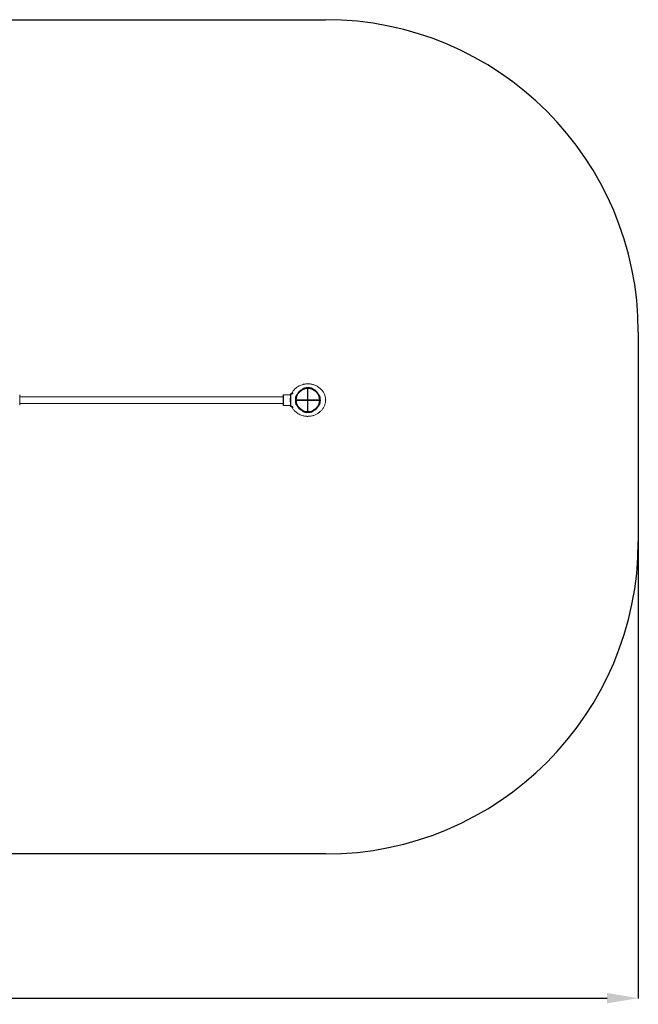
# Model space of a CAD drawing. Units: millimetres. Extents: x -1500 to 15540, y -1500 to 9809.
# Drawn here: x 12574 to 15540, y 3700 to 8425 of the extents above; entities that cross this region are included whole.
import ezdxf

# ---------------------------------------------------------------- set-up
doc = ezdxf.new("R2010")
doc.units = ezdxf.units.MM
doc.styles.get("Standard").update_dxf_attribs({"font": 'simhei.ttf', "height": 200})
doc.dimstyles.new('ISO-25', dxfattribs={"dimtxt": 200, "dimasz": 150, "dimexe": 1.25, "dimexo": 0.625, "dimtad": 1, "dimdec": 0, "dimtxsty": 'Standard', "dimcen": 2.5, "dimadec": 0, "dimazin": 0, "dimtfac": 1, "dimtdec": 0, "dimtmove": 0, "dimatfit": 3, "dimfxl": 1, "dimarcsym": 0})

# ---------------------------------------------------------------- blocks, each defined once
blk = doc.blocks.new('*D9880')
at = {"color": 0, "lineweight": -2, "transparency": 16777216}
for p, q in [((5370.5, 6836.6), (5370.5, 3727.8)), ((15540.5, 6836.6), (15540.5, 3727.8)), ((5520.5, 3729.1), (15390.5, 3729.1))]:
    blk.add_line(p, q, dxfattribs=at)
at = {"color": 0, "transparency": 16777216}
for points in [[(5520.5, 3754.1), (5520.5, 3704.1), (5370.5, 3729.1)], [(15390.5, 3754.1), (15390.5, 3704.1), (15540.5, 3729.1)]]:
    blk.add_solid(points, dxfattribs=at)
at = {"layer": 'Defpoints', "color": 0, "transparency": 16777216}
for p in [(5370.5, 6837.3), (15540.5, 6837.3), (15540.5, 3729.1)]:
    blk.add_point(p, dxfattribs=at)
at = {"color": 0, "transparency": 16777216, "insert": (10455.5, 3830.8), "char_height": 200, "attachment_point": 5}
blk.add_mtext('10170', dxfattribs=at)

msp = doc.modelspace()

# ---------------------------------------------------------------- linework, layer by layer
at = {"color": 1}
for p, q in [((11061.6, 8424.6), (14040.5, 8424.6)), ((15540.5, 6924.6), (15540.5, 5921)), ((14040.5, 4421), (6870.5, 4421))]:
    msp.add_line(p, q, dxfattribs=at)
at = {"color": 7, "linetype": 'Continuous', "lineweight": 15}
for p, q in [((12573.5, 6604.1), (12573.5, 6624.1)), ((13837.5, 6615.1), (12573.5, 6615.1)), ((13837.5, 6604.1), (13837.5, 6624.1)), ((13838.5, 6625.1), (13872.5, 6625.1)), ((13872.5, 6570.1), (13872.5, 6628.1)), ((13873.5, 6629.1), (13877.1, 6629.1)), ((13902.7, 6624.1), (13901, 6624.1)), ((13901, 6624.1), (13901, 6624.1)), ((13924.2, 6648.5), (13924.2, 6648.5)), ((13930.6, 6653.7), (13930.6, 6652)), ((13953.1, 6657.6), (13953.1, 6657.5)), ((13980.6, 6652), (13980.6, 6653.7)), ((13980.6, 6653.7), (13980.6, 6653.7)), ((14007.4, 6626.2), (14007.4, 6626.2)), ((14010.1, 6624.1), (14008.4, 6624.1)), ((12573.5, 6594.1), (12573.5, 6604.1)), ((12573.5, 6574.1), (12573.5, 6594.1)), ((12573.5, 6583.1), (13837.5, 6583.1)), ((13837.5, 6594.1), (13837.5, 6604.1)), ((13837.5, 6574.1), (13837.5, 6594.1)), ((13872.5, 6573.1), (13838.5, 6573.1)), ((13877.1, 6569.1), (13873.5, 6569.1)), ((13901, 6574.1), (13902.7, 6574.1)), ((14008.4, 6574.1), (14010.1, 6574.1)), ((14014, 6601.6), (14014, 6601.6)), ((13906.2, 6567.7), (13906.2, 6567.7)), ((13924.2, 6549.7), (13924.2, 6549.7)), ((13930.6, 6546.2), (13930.6, 6544.5)), ((13980.6, 6544.5), (13980.6, 6546.2)), ((13982.6, 6547.2), (13982.6, 6547.2)), ((14004.9, 6567.7), (14004.9, 6567.7))]:
    msp.add_line(p, q, dxfattribs=at)
at = {"color": 8, "linetype": 'Continuous', "lineweight": 15}
for p, q in [((13838.5, 6573.1), (13838.5, 6625.1)), ((13873.5, 6599.1), (13873.5, 6629.1)), ((13873.5, 6569.1), (13873.5, 6599.1))]:
    msp.add_line(p, q, dxfattribs=at)
at = {"color": 0}
for p, q in [((13955.6, 6540.6), (13955.6, 6657.6)), ((13955.6, 6540.6), (13955.6, 6657.6)), ((13897.1, 6599.1), (14014.1, 6599.1)), ((14014.1, 6599.1), (13897.1, 6599.1)), ((14040.5, 6600.1), (14040.5, 6598.1))]:
    msp.add_line(p, q, dxfattribs=at)
at = {"color": 7, "linetype": 'Continuous', "lineweight": 15}
for radius in [58.5, 58.5, 58.5, 58.5, 57.5, 57.5, 56.5, 56.5, 56.2, 56.2, 55.3, 55.3]:
    msp.add_circle((13955.6, 6599.1), radius, dxfattribs=at)
at = {"color": 1}
for centre, start, end in [((14040.5, 6924.6), 0, 90), ((14040.5, 5921), 270, 0)]:
    msp.add_arc(centre, 1500, start, end, dxfattribs=at)
at = {"color": 7, "linetype": 'Continuous', "lineweight": 15}
for centre, start, end in [((13838.5, 6624.1), 90, 180), ((13873.5, 6628.1), 90, 180), ((13838.5, 6574.1), 180, 270), ((13873.5, 6570.1), 180, 270)]:
    msp.add_arc(centre, 1, start, end, dxfattribs=at)
for points, knots in [([(13870.7, 6601.1), (13870.7, 6603.3), (13870.9, 6607.8), (13872.2, 6614.7), (13874, 6621.4), (13876.3, 6627.4), (13878.8, 6632.8), (13881.9, 6638.3), (13885.6, 6643.5), (13889.6, 6648.4), (13893.5, 6652.5), (13898.6, 6657.1), (13905.4, 6662.4), (13914.3, 6667.5), (13923.4, 6671.5), (13931.1, 6673.9), (13937, 6675.3), (13941.3, 6676), (13945.6, 6676.6), (13950.4, 6677), (13956, 6677.2), (13962.7, 6676.9), (13970.3, 6676.1), (13977.6, 6674.5), (13984.6, 6672.5), (13990.9, 6670.1), (13997.4, 6667.1), (14004.1, 6663.3), (14010.7, 6658.6), (14016.6, 6653.6), (14021.7, 6648.2), (14026.1, 6642.8), (14030.1, 6636.8), (14033.6, 6630.3), (14036.6, 6623.2), (14038.8, 6615.5), (14040.2, 6607.8), (14040.4, 6602.6), (14040.5, 6600.1)], [0, 0, 0, 0, 0.025165, 0.054454, 0.081859, 0.107378, 0.131013, 0.152762, 0.181843, 0.206683, 0.227708, 0.24809, 0.288836, 0.329583, 0.369488, 0.40683, 0.424526, 0.441569, 0.457966, 0.476275, 0.498533, 0.52474, 0.554895, 0.588997, 0.61393, 0.640618, 0.66906, 0.699255, 0.731204, 0.764907, 0.79134, 0.818759, 0.847165, 0.876557, 0.906934, 0.938298, 0.970647, 1, 1, 1, 1]), ([(13877.1, 6629.1), (13877.8, 6629.2), (13879.4, 6629.3), (13881.6, 6630.4), (13883.4, 6632), (13884.1, 6633.4), (13884.5, 6634)], [0, 0, 0, 0, 0.244496, 0.500001, 0.755504, 1, 1, 1, 1]), ([(13901, 6624), (13901, 6624.1), (13901, 6624.1), (13900.8, 6623.7), (13900.4, 6622.6), (13899.7, 6621), (13898.9, 6618.8), (13898, 6616), (13897.1, 6612.7), (13896.3, 6608.9), (13895.8, 6604.8), (13895.6, 6601.5), (13895.6, 6599.6), (13895.6, 6599.1)], [0, 0, 0, 0, 0.025947, 0.127596, 0.224498, 0.321435, 0.424212, 0.527, 0.637328, 0.747621, 0.855976, 0.964294, 1, 1, 1, 1]), ([(13955.6, 6659.1), (13954.2, 6659.1), (13951.5, 6659), (13947.6, 6658.6), (13944, 6658), (13940.6, 6657.2), (13937.5, 6656.3), (13934.9, 6655.4), (13932.7, 6654.6), (13931.3, 6654), (13930.6, 6653.7), (13930.6, 6653.7), (13930.6, 6653.7)], [0, 0, 0, 0, 0.10132, 0.202663, 0.303755, 0.404879, 0.510641, 0.6164, 0.727387, 0.838321, 0.943886, 1, 1, 1, 1]), ([(13980.5, 6653.7), (13980.5, 6653.7), (13980.6, 6653.6), (13980.1, 6653.8), (13979.1, 6654.3), (13977.5, 6655), (13975.3, 6655.8), (13972.5, 6656.7), (13969.2, 6657.6), (13965.4, 6658.3), (13961.3, 6658.9), (13957.9, 6659.1), (13956, 6659.1), (13955.6, 6659.1)], [0, 0, 0, 0, 0.025947, 0.127596, 0.224498, 0.321435, 0.424212, 0.527, 0.637328, 0.747621, 0.855976, 0.964294, 1, 1, 1, 1]), ([(14015.6, 6599.1), (14015.5, 6600.4), (14015.5, 6603.1), (14015.1, 6607), (14014.5, 6610.7), (14013.7, 6614.1), (14012.8, 6617.2), (14011.9, 6619.8), (14011.1, 6621.9), (14010.4, 6623.4), (14010.1, 6624.1), (14010.1, 6624), (14010.1, 6624)], [0, 0, 0, 0, 0.101321, 0.202663, 0.303756, 0.404878, 0.510638, 0.6164, 0.727387, 0.83832, 0.943889, 1, 1, 1, 1]), ([(13870.7, 6597.1), (13870.7, 6595), (13870.9, 6590.4), (13872.2, 6583.5), (13874, 6576.8), (13876.3, 6570.8), (13878.8, 6565.4), (13881.9, 6559.9), (13885.6, 6554.7), (13889.6, 6549.8), (13893.5, 6545.8), (13898.6, 6541.1), (13905.4, 6535.9), (13914.3, 6530.7), (13923.4, 6526.7), (13931.1, 6524.3), (13937, 6522.9), (13941.3, 6522.2), (13945.6, 6521.6), (13950.4, 6521.2), (13956, 6521), (13962.7, 6521.3), (13970.3, 6522.2), (13977.6, 6523.7), (13984.6, 6525.7), (13990.9, 6528.1), (13997.4, 6531.1), (14004.1, 6534.9), (14010.7, 6539.6), (14016.6, 6544.7), (14021.7, 6550), (14026.1, 6555.4), (14030.1, 6561.4), (14033.6, 6567.9), (14036.6, 6575), (14038.8, 6582.7), (14040.2, 6590.4), (14040.4, 6595.6), (14040.5, 6598.1)], [0, 0, 0, 0, 0.025165, 0.054454, 0.081859, 0.107378, 0.131013, 0.152762, 0.181843, 0.206683, 0.227708, 0.24809, 0.288836, 0.329583, 0.369488, 0.40683, 0.424526, 0.441569, 0.457966, 0.476275, 0.498533, 0.52474, 0.554895, 0.588997, 0.61393, 0.640618, 0.66906, 0.699255, 0.731204, 0.764907, 0.79134, 0.818759, 0.847165, 0.876557, 0.906934, 0.938298, 0.970647, 1, 1, 1, 1]), ([(13884.5, 6564.2), (13884.1, 6564.8), (13883.4, 6566.3), (13881.6, 6567.8), (13879.4, 6568.9), (13877.8, 6569), (13877.1, 6569.1)], [0, 0, 0, 0, 0.244496, 0.500001, 0.755502, 1, 1, 1, 1]), ([(13895.6, 6599.1), (13895.6, 6597.8), (13895.6, 6595.1), (13896, 6591.2), (13896.7, 6587.5), (13897.4, 6584.1), (13898.3, 6581.1), (13899.2, 6578.4), (13900.1, 6576.3), (13900.7, 6574.8), (13901, 6574.1), (13901, 6574.2), (13901, 6574.2)], [0, 0, 0, 0, 0.10132, 0.202663, 0.303755, 0.404879, 0.510641, 0.6164, 0.727387, 0.838321, 0.943886, 1, 1, 1, 1]), ([(14010.1, 6574.2), (14010.1, 6574.1), (14010.1, 6574.1), (14010.3, 6574.5), (14010.8, 6575.6), (14011.4, 6577.2), (14012.2, 6579.4), (14013.1, 6582.2), (14014, 6585.5), (14014.8, 6589.3), (14015.3, 6593.4), (14015.5, 6596.7), (14015.6, 6598.6), (14015.6, 6599.1)], [0, 0, 0, 0, 0.02595, 0.127596, 0.2245, 0.321437, 0.424212, 0.527, 0.63733, 0.74762, 0.855972, 0.964294, 1, 1, 1, 1]), ([(13930.6, 6544.5), (13930.6, 6544.5), (13930.5, 6544.6), (13931, 6544.4), (13932, 6543.9), (13933.7, 6543.2), (13935.8, 6542.4), (13938.6, 6541.5), (13942, 6540.6), (13945.8, 6539.9), (13949.9, 6539.3), (13953.2, 6539.1), (13955.1, 6539.1), (13955.6, 6539.1)], [0, 0, 0, 0, 0.02595, 0.127596, 0.2245, 0.321437, 0.424212, 0.527, 0.63733, 0.74762, 0.855972, 0.964294, 1, 1, 1, 1]), ([(13955.6, 6539.1), (13956.9, 6539.1), (13959.6, 6539.2), (13963.5, 6539.6), (13967.2, 6540.2), (13970.6, 6541), (13973.6, 6541.9), (13976.3, 6542.8), (13978.4, 6543.6), (13979.8, 6544.2), (13980.5, 6544.5), (13980.5, 6544.5), (13980.5, 6544.5)], [0, 0, 0, 0, 0.101321, 0.202663, 0.303756, 0.404878, 0.510638, 0.6164, 0.727387, 0.83832, 0.943889, 1, 1, 1, 1])]:
    msp.add_open_spline(points, degree=3, knots=knots, dxfattribs=at)

# ---------------------------------------------------------------- dimensions: what is measured, and where the dimension line sits
at = {"color": 1}
dim = msp.add_linear_dim(base=(15540.5, 3729.1), p1=(5370.5, 6837.3), p2=(15540.5, 6837.3), dimstyle='ISO-25', dxfattribs=at)
dim.commit()
dim.dimension.update_dxf_attribs({"geometry": '*D9880', "text_midpoint": (10455.5, 3830.8)})

doc.saveas('drawing.dxf')
